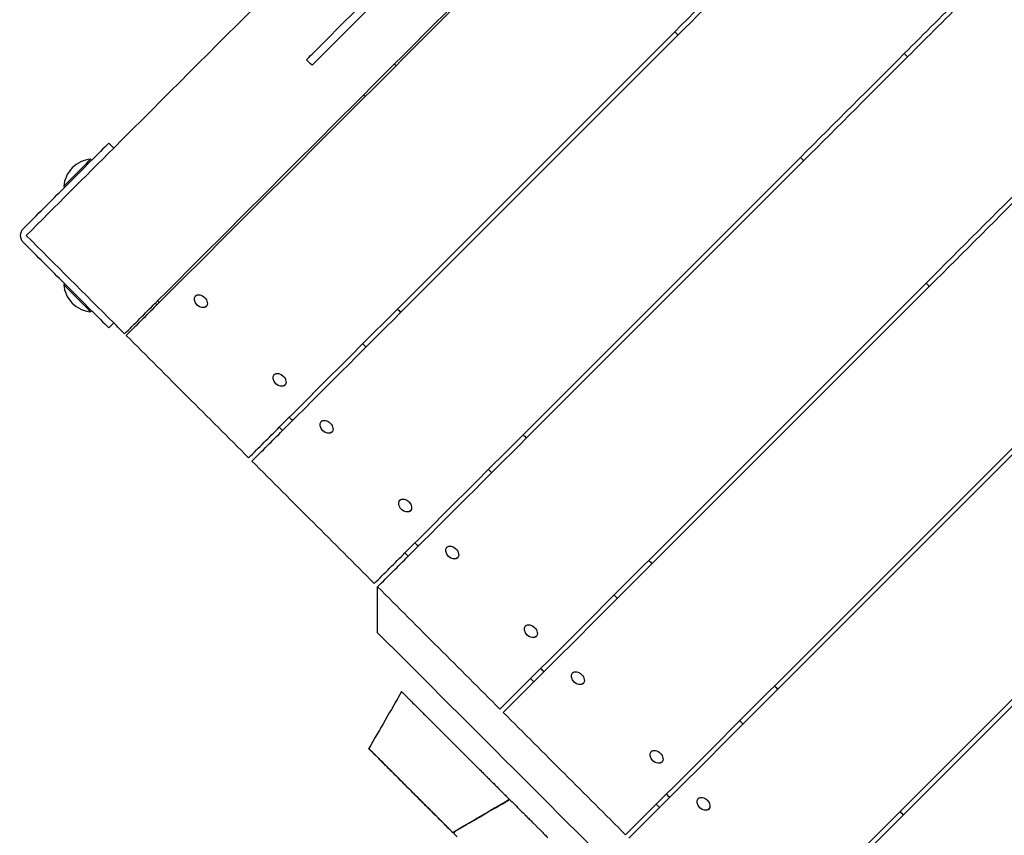
# Model space of a CAD drawing. Units: inches. Extents: x -2738 to 6709, y -3409 to 7866.
# Drawn here: x 1257 to 1888, y 2605 to 3127 of the extents above; entities that cross this region are included whole.
import ezdxf

# ---------------------------------------------------------------- set-up
doc = ezdxf.new("R2010")
doc.units = ezdxf.units.IN
doc.layers.add('Elverdal_Tower', color=7, linetype='Continuous', true_color=0x795b9e)
doc.layers.add('Elverdal_UpDown', color=7, linetype='Continuous', true_color=0xfadfd3)

msp = doc.modelspace()

# ---------------------------------------------------------------- linework, layer by layer
at = {"layer": 'Elverdal_Tower'}
for points in [[(1317, 3045.12), (1445.94, 3174.06), (1574.88, 3303), (1703.82, 3431.94)], [(2492.52, 2645.34), (2250.98, 2886.89), (2009.43, 3128.43), (1767.88, 3369.98)], [(1344.65, 2944.65), (1485.38, 3085.38), (1626.11, 3226.1), (1766.83, 3366.83)], [(1345.09, 2947.18), (1485.32, 3087.42), (1625.55, 3227.65), (1765.78, 3367.88)], [(2490.42, 2643.24), (2248.87, 2884.79), (2007.33, 3126.33), (1765.78, 3367.88)], [(1676.52, 3119.68), (1698.69, 3141.85), (1720.86, 3164.02), (1743.03, 3186.2)], [(1678.62, 3117.58), (1700.79, 3139.75), (1722.96, 3161.92), (1745.13, 3184.09)], [(1823.54, 3105.68), (1836.51, 3118.65), (1849.48, 3131.62), (1862.45, 3144.59)], [(1825.64, 3103.58), (1838.61, 3116.55), (1851.58, 3129.52), (1864.55, 3142.49)], [(1498.83, 2942), (1558.06, 3001.23), (1617.29, 3060.45), (1676.52, 3119.68)], [(1500.93, 2939.9), (1560.16, 2999.13), (1619.39, 3058.35), (1678.62, 3117.58)], [(1676.52, 3119.68), (1677.22, 3118.98), (1677.92, 3118.28), (1678.62, 3117.58)], [(1757.03, 3039.17), (1779.2, 3061.34), (1801.37, 3083.51), (1823.54, 3105.68)], [(1823.54, 3105.68), (1824.24, 3104.98), (1824.94, 3104.28), (1825.64, 3103.58)], [(1496.86, 3098.96), (1497.21, 3098.61), (1497.56, 3098.26), (1497.91, 3097.91)], [(1759.13, 3037.07), (1781.3, 3059.24), (1803.47, 3081.41), (1825.64, 3103.58)], [(1478.11, 3078.11), (1477.76, 3078.46), (1477.41, 3078.81), (1477.06, 3079.16)], [(1313.85, 3048.27), (1310.35, 3044.77), (1306.85, 3041.27), (1303.35, 3037.77)], [(1317, 3045.12), (1315.95, 3046.17), (1314.9, 3047.22), (1313.85, 3048.27)], [(1260.99, 2989.11), (1279.66, 3007.78), (1298.33, 3026.45), (1317, 3045.12)], [(1285.61, 3020.04), (1291.37, 3025.79), (1297.12, 3031.54), (1302.87, 3037.29)], [(1295.88, 3036.21), (1293.85, 3035.27), (1292, 3033.96), (1290.48, 3032.43)], [(1293.61, 3029.3), (1296.49, 3032.17), (1299.36, 3035.05), (1302.24, 3037.93)], [(1302.24, 3037.93), (1300.09, 3037.74), (1297.9, 3037.16), (1295.88, 3036.21)], [(1302.87, 3037.29), (1302.66, 3037.5), (1302.45, 3037.72), (1302.24, 3037.93)], [(1302.87, 3037.29), (1303.03, 3037.45), (1303.19, 3037.61), (1303.35, 3037.77)], [(1579.35, 2861.48), (1638.58, 2920.71), (1697.8, 2979.94), (1757.03, 3039.17)], [(1581.45, 2859.38), (1640.68, 2918.61), (1699.9, 2977.84), (1759.13, 3037.07)], [(1757.03, 3039.17), (1757.73, 3038.47), (1758.43, 3037.77), (1759.13, 3037.07)], [(1293.61, 3029.3), (1290.74, 3026.42), (1287.86, 3023.54), (1284.98, 3020.67)], [(1290.48, 3032.43), (1288.94, 3030.9), (1287.64, 3029.06), (1286.69, 3027.03)], [(1286.69, 3027.03), (1285.75, 3025.01), (1285.17, 3022.82), (1284.98, 3020.67)], [(1837.55, 2958.65), (1859.72, 2980.82), (1881.89, 3002.99), (1904.06, 3025.17)], [(1839.65, 2956.55), (1861.82, 2978.72), (1883.99, 3000.89), (1906.16, 3023.06)], [(1259.24, 2993.66), (1268.03, 3002.45), (1276.82, 3011.24), (1285.61, 3020.04)], [(1284.98, 3020.67), (1285.19, 3020.46), (1285.4, 3020.25), (1285.61, 3020.04)], [(1259.24, 2984.56), (1256.77, 2986.57), (1256.77, 2991.65), (1259.24, 2993.66)], [(1285.61, 2958.18), (1276.82, 2966.97), (1268.03, 2975.76), (1259.24, 2984.56)], [(1317, 2933.1), (1298.33, 2951.77), (1279.66, 2970.44), (1260.99, 2989.11)], [(1659.86, 2780.97), (1719.09, 2840.2), (1778.32, 2899.42), (1837.55, 2958.65)], [(1837.55, 2958.65), (1838.25, 2957.95), (1838.95, 2957.25), (1839.65, 2956.55)], [(1285.61, 2958.18), (1285.4, 2957.97), (1285.19, 2957.76), (1284.98, 2957.55)], [(1293.61, 2948.92), (1290.74, 2951.8), (1287.86, 2954.67), (1284.98, 2957.55)], [(1284.98, 2957.55), (1285.17, 2955.39), (1285.75, 2953.2), (1286.69, 2951.18)], [(1302.87, 2940.92), (1297.12, 2946.67), (1291.37, 2952.43), (1285.61, 2958.18)], [(1661.96, 2778.87), (1721.19, 2838.1), (1780.42, 2897.32), (1839.65, 2956.55)], [(1286.69, 2951.18), (1287.64, 2949.16), (1288.94, 2947.31), (1290.48, 2945.78)], [(1293.61, 2948.92), (1296.49, 2946.04), (1299.36, 2943.17), (1302.24, 2940.29)], [(1343.6, 2945.7), (1344.1, 2946.19), (1344.59, 2946.69), (1345.09, 2947.18)], [(1345.09, 2947.18), (1345.44, 2946.83), (1345.79, 2946.48), (1346.14, 2946.13)], [(1370.46, 2944.55), (1368.67, 2946.1), (1368.12, 2949.34), (1369.47, 2950.35)], [(1369.47, 2950.35), (1370.48, 2951.7), (1373.71, 2951.15), (1375.26, 2949.36)], [(1369.74, 2950.62), (1369.65, 2950.53), (1369.56, 2950.44), (1369.47, 2950.35)], [(1375.26, 2949.36), (1377.05, 2947.8), (1377.61, 2944.57), (1376.26, 2943.56)], [(1290.48, 2945.78), (1292, 2944.25), (1293.85, 2942.94), (1295.88, 2942)], [(1295.88, 2942), (1297.9, 2941.05), (1300.09, 2940.48), (1302.24, 2940.29)], [(1302.24, 2940.29), (1302.45, 2940.5), (1302.66, 2940.71), (1302.87, 2940.92)], [(1303.34, 2940.45), (1303.19, 2940.61), (1303.03, 2940.76), (1302.87, 2940.92)], [(1303.34, 2940.45), (1306.85, 2936.95), (1310.35, 2933.45), (1313.85, 2929.95)], [(1324, 2926.1), (1330.53, 2932.63), (1337.07, 2939.17), (1343.6, 2945.7)], [(1325.05, 2925.05), (1331.58, 2931.58), (1338.12, 2938.11), (1344.65, 2944.65)], [(1343.6, 2945.7), (1343.95, 2945.35), (1344.3, 2945), (1344.65, 2944.65)], [(1376.26, 2943.56), (1375.25, 2942.21), (1372.01, 2942.76), (1370.46, 2944.55)], [(1376.26, 2943.56), (1376.35, 2943.65), (1376.44, 2943.74), (1376.53, 2943.83)], [(1423.07, 2866.23), (1448.32, 2891.49), (1473.58, 2916.74), (1498.83, 2942)], [(1425.17, 2864.13), (1450.42, 2889.39), (1475.68, 2914.64), (1500.93, 2939.9)], [(1498.83, 2942), (1499.53, 2941.3), (1500.23, 2940.6), (1500.93, 2939.9)], [(1313.85, 2929.95), (1314.9, 2931), (1315.95, 2932.05), (1317, 2933.1)], [(1324, 2926.1), (1321.67, 2928.43), (1319.33, 2930.76), (1317, 2933.1)], [(1403.46, 2846.63), (1377.33, 2872.77), (1351.19, 2898.91), (1325.05, 2925.05)], [(1476.55, 2919.72), (1477.25, 2919.02), (1477.95, 2918.32), (1478.65, 2917.62)], [(1420.87, 2894.14), (1419.08, 2895.69), (1418.53, 2898.93), (1419.88, 2899.94)], [(1419.88, 2899.94), (1420.89, 2901.29), (1424.12, 2900.74), (1425.67, 2898.95)], [(1420.15, 2900.21), (1420.06, 2900.12), (1419.97, 2900.03), (1419.88, 2899.94)], [(1425.67, 2898.95), (1427.46, 2897.39), (1428.02, 2894.16), (1426.67, 2893.15)], [(1426.67, 2893.15), (1425.66, 2891.8), (1422.42, 2892.35), (1420.87, 2894.14)], [(1426.67, 2893.15), (1426.76, 2893.24), (1426.85, 2893.33), (1426.94, 2893.42)], [(1740.38, 2700.45), (1799.61, 2759.68), (1858.83, 2818.91), (1918.06, 2878.14)], [(1429.52, 2872.69), (1430.22, 2871.99), (1430.92, 2871.29), (1431.62, 2870.59)], [(1449.98, 2869.83), (1450.99, 2871.19), (1454.23, 2870.63), (1455.78, 2868.84)], [(1742.48, 2698.35), (1801.71, 2757.58), (1860.93, 2816.81), (1920.16, 2876.04)], [(1403.46, 2846.63), (1410, 2853.17), (1416.53, 2859.7), (1423.07, 2866.23)], [(1405.56, 2844.53), (1412.1, 2851.06), (1418.63, 2857.6), (1425.17, 2864.13)], [(1423.07, 2866.23), (1423.77, 2865.53), (1424.47, 2864.83), (1425.17, 2864.13)], [(1450.98, 2864.04), (1449.19, 2865.59), (1448.63, 2868.82), (1449.98, 2869.83)], [(1450.26, 2870.11), (1450.16, 2870.02), (1450.07, 2869.93), (1449.98, 2869.84)], [(1456.77, 2863.04), (1455.76, 2861.69), (1452.53, 2862.25), (1450.98, 2864.04)], [(1455.78, 2868.84), (1457.57, 2867.29), (1458.13, 2864.06), (1456.77, 2863.04)], [(1456.77, 2863.04), (1456.86, 2863.13), (1456.96, 2863.23), (1457.05, 2863.32)], [(1503.58, 2785.72), (1528.84, 2810.97), (1554.09, 2836.23), (1579.35, 2861.48)], [(1505.68, 2783.62), (1530.94, 2808.87), (1556.19, 2834.13), (1581.45, 2859.38)], [(1579.35, 2861.48), (1580.05, 2860.78), (1580.75, 2860.08), (1581.45, 2859.38)], [(1483.98, 2766.12), (1457.84, 2792.25), (1431.7, 2818.39), (1405.56, 2844.53)], [(1557.07, 2839.2), (1557.77, 2838.5), (1558.47, 2837.8), (1559.17, 2837.1)], [(1500.39, 2819.43), (1501.4, 2820.78), (1504.64, 2820.22), (1506.19, 2818.43)], [(1501.39, 2813.63), (1499.6, 2815.18), (1499.04, 2818.41), (1500.39, 2819.43)], [(1500.66, 2819.7), (1500.57, 2819.61), (1500.48, 2819.52), (1500.39, 2819.43)], [(1507.18, 2812.63), (1506.17, 2811.28), (1502.94, 2811.84), (1501.39, 2813.63)], [(1506.19, 2818.43), (1507.98, 2816.88), (1508.53, 2813.65), (1507.18, 2812.63)], [(1507.18, 2812.63), (1507.27, 2812.73), (1507.37, 2812.82), (1507.46, 2812.91)], [(1820.89, 2619.94), (1880.12, 2679.17), (1939.35, 2738.39), (1998.58, 2797.62)], [(1822.99, 2617.84), (1882.22, 2677.07), (1941.45, 2736.29), (2000.68, 2795.52)], [(1510.04, 2792.17), (1510.74, 2791.47), (1511.44, 2790.77), (1512.14, 2790.07)], [(1531.49, 2783.52), (1529.7, 2785.07), (1529.15, 2788.31), (1530.5, 2789.32)], [(1530.5, 2789.32), (1531.51, 2790.67), (1534.74, 2790.12), (1536.29, 2788.33)], [(1530.77, 2789.59), (1530.68, 2789.5), (1530.59, 2789.41), (1530.5, 2789.32)], [(1536.29, 2788.33), (1538.09, 2786.77), (1538.64, 2783.54), (1537.29, 2782.53)], [(1483.98, 2766.12), (1490.51, 2772.65), (1497.05, 2779.18), (1503.58, 2785.72)], [(1486.08, 2764.02), (1492.61, 2770.55), (1499.15, 2777.08), (1505.68, 2783.62)], [(1503.58, 2785.72), (1504.28, 2785.02), (1504.98, 2784.32), (1505.68, 2783.62)], [(1537.29, 2782.53), (1536.28, 2781.18), (1533.04, 2781.73), (1531.49, 2783.52)], [(1537.29, 2782.53), (1537.38, 2782.62), (1537.47, 2782.71), (1537.56, 2782.8)], [(1564.49, 2685.6), (1596.28, 2717.39), (1628.07, 2749.18), (1659.86, 2780.97)], [(1566.6, 2683.5), (1598.38, 2715.29), (1630.17, 2747.08), (1661.96, 2778.87)], [(1659.86, 2780.97), (1660.56, 2780.27), (1661.26, 2779.57), (1661.96, 2778.87)], [(1486.08, 2734.61), (1486.08, 2744.41), (1486.08, 2754.21), (1486.08, 2764.02)], [(1564.49, 2685.6), (1538.36, 2711.74), (1512.22, 2737.88), (1486.08, 2764.02)], [(1637.58, 2758.69), (1638.28, 2757.99), (1638.98, 2757.29), (1639.68, 2756.59)], [(1581.9, 2733.11), (1580.11, 2734.66), (1579.56, 2737.9), (1580.91, 2738.91)], [(1580.91, 2738.91), (1581.92, 2740.26), (1585.15, 2739.71), (1586.7, 2737.92)], [(1581.18, 2739.18), (1581.09, 2739.09), (1581, 2739), (1580.91, 2738.91)], [(1586.7, 2737.92), (1588.5, 2736.36), (1589.05, 2733.13), (1587.7, 2732.12)], [(1486.08, 2734.61), (1609.77, 2610.92), (1733.46, 2487.23), (1857.15, 2363.54)], [(1587.7, 2732.12), (1586.69, 2730.77), (1583.45, 2731.32), (1581.9, 2733.11)], [(1587.7, 2732.12), (1587.79, 2732.21), (1587.88, 2732.3), (1587.97, 2732.39)], [(1590.55, 2711.66), (1591.25, 2710.96), (1591.95, 2710.26), (1592.65, 2709.56)], [(1612.01, 2703.01), (1610.22, 2704.56), (1609.66, 2707.79), (1611.01, 2708.8)], [(1611.01, 2708.8), (1612.03, 2710.16), (1615.26, 2709.6), (1616.81, 2707.81)], [(1611.29, 2709.08), (1611.19, 2708.99), (1611.1, 2708.9), (1611.01, 2708.8)], [(1616.81, 2707.81), (1618.6, 2706.26), (1619.16, 2703.03), (1617.8, 2702.01)], [(1584.1, 2705.2), (1584.8, 2704.5), (1585.5, 2703.8), (1586.2, 2703.1)], [(1617.8, 2702.01), (1616.79, 2700.66), (1613.56, 2701.22), (1612.01, 2703.01)], [(1617.8, 2702.01), (1617.9, 2702.1), (1617.99, 2702.19), (1618.08, 2702.29)], [(1645.01, 2605.08), (1676.8, 2636.87), (1708.59, 2668.66), (1740.38, 2700.45)], [(1740.38, 2700.45), (1741.08, 2699.75), (1741.78, 2699.05), (1742.48, 2698.35)], [(1647.11, 2602.98), (1678.9, 2634.77), (1710.69, 2666.56), (1742.48, 2698.35)], [(1645.01, 2605.08), (1618.87, 2631.22), (1592.73, 2657.36), (1566.6, 2683.5)], [(1718.1, 2678.17), (1718.8, 2677.47), (1719.5, 2676.77), (1720.2, 2676.07)], [(1662.42, 2652.6), (1660.63, 2654.15), (1660.07, 2657.38), (1661.42, 2658.39)], [(1661.42, 2658.39), (1662.44, 2659.75), (1665.67, 2659.19), (1667.22, 2657.4)], [(1661.7, 2658.67), (1661.6, 2658.58), (1661.51, 2658.49), (1661.42, 2658.39)], [(1667.22, 2657.4), (1669.01, 2655.85), (1669.57, 2652.62), (1668.21, 2651.6)], [(1668.21, 2651.6), (1667.2, 2650.25), (1663.97, 2650.81), (1662.42, 2652.6)], [(1668.21, 2651.6), (1668.31, 2651.69), (1668.4, 2651.79), (1668.49, 2651.88)], [(1671.07, 2631.14), (1671.77, 2630.44), (1672.47, 2629.74), (1673.17, 2629.04)], [(1664.61, 2624.69), (1665.31, 2623.99), (1666.01, 2623.29), (1666.71, 2622.59)], [(1692.52, 2622.49), (1690.73, 2624.04), (1690.18, 2627.28), (1691.53, 2628.29)], [(1691.53, 2628.29), (1692.54, 2629.64), (1695.77, 2629.09), (1697.33, 2627.29)], [(1691.8, 2628.56), (1691.71, 2628.47), (1691.62, 2628.38), (1691.53, 2628.29)], [(1697.33, 2627.29), (1699.12, 2625.74), (1699.67, 2622.51), (1698.32, 2621.5)], [(1698.32, 2621.5), (1697.31, 2620.15), (1694.07, 2620.7), (1692.52, 2622.49)], [(1698.32, 2621.5), (1698.41, 2621.59), (1698.5, 2621.68), (1698.59, 2621.77)], [(1725.53, 2524.57), (1757.31, 2556.36), (1789.1, 2588.15), (1820.89, 2619.94)], [(1820.89, 2619.94), (1821.59, 2619.24), (1822.29, 2618.54), (1822.99, 2617.84)], [(1727.63, 2522.47), (1759.42, 2554.26), (1791.2, 2586.05), (1822.99, 2617.84)]]:
    msp.add_open_spline(points, degree=3, dxfattribs=at)
at = {"layer": 'Elverdal_UpDown'}
for points in [[(1444.06, 3105.22), (1642.05, 3303.21), (1840.04, 3501.2), (2038.03, 3699.19)], [(2041.56, 3695.66), (1843.58, 3497.67), (1645.59, 3299.68), (1447.6, 3101.68)], [(1440.53, 3101.68), (1441.7, 3102.86), (1442.88, 3104.04), (1444.06, 3105.22)], [(1444.06, 3098.15), (1442.88, 3099.33), (1441.7, 3100.51), (1440.53, 3101.68)], [(1447.6, 3101.68), (1446.42, 3100.51), (1445.24, 3099.33), (1444.06, 3098.15)], [(1501.46, 2696.83), (1494.44, 2684.67), (1487.43, 2672.52), (1480.42, 2660.36)], [(1501.46, 2696.83), (1501.52, 2696.76), (1501.59, 2696.7), (1501.65, 2696.63)], [(1501.46, 2696.83), (1501.46, 2696.83), (1501.46, 2696.83), (1501.46, 2696.83)], [(1501.65, 2696.63), (1501.83, 2696.46), (1502, 2696.28), (1502.18, 2696.11)], [(1502.18, 2696.11), (1502.45, 2695.83), (1502.73, 2695.56), (1503, 2695.29)], [(1503, 2695.29), (1503.36, 2694.93), (1503.72, 2694.57), (1504.08, 2694.21)], [(1504.08, 2694.21), (1504.51, 2693.78), (1504.95, 2693.34), (1505.38, 2692.91)], [(1505.38, 2692.91), (1505.87, 2692.42), (1506.36, 2691.93), (1506.86, 2691.44)], [(1506.86, 2691.44), (1506.98, 2691.32), (1507.1, 2691.2), (1507.22, 2691.08)], [(1507.22, 2691.08), (1509.25, 2689.04), (1511.29, 2687.01), (1513.32, 2684.98)], [(1513.32, 2684.98), (1514.98, 2683.32), (1516.63, 2681.67), (1518.29, 2680.01)], [(1518.29, 2680.01), (1518.61, 2679.69), (1518.93, 2679.37), (1519.26, 2679.04)], [(1519.26, 2679.04), (1519.91, 2678.39), (1520.57, 2677.73), (1521.23, 2677.08)], [(1521.23, 2677.08), (1521.89, 2676.41), (1522.56, 2675.74), (1523.23, 2675.08)], [(1523.23, 2675.08), (1523.91, 2674.4), (1524.59, 2673.72), (1525.27, 2673.04)], [(1525.27, 2673.04), (1525.96, 2672.34), (1526.66, 2671.64), (1527.36, 2670.95)], [(1527.36, 2670.95), (1528.07, 2670.23), (1528.79, 2669.51), (1529.51, 2668.8)], [(1529.51, 2668.8), (1530.24, 2668.06), (1530.98, 2667.32), (1531.72, 2666.58)], [(1531.72, 2666.58), (1532.32, 2665.99), (1532.91, 2665.39), (1533.51, 2664.8)], [(1533.51, 2664.8), (1534.12, 2664.19), (1534.73, 2663.58), (1535.34, 2662.97)], [(1535.34, 2662.97), (1535.97, 2662.34), (1536.59, 2661.72), (1537.21, 2661.1)], [(1480.42, 2660.36), (1480.46, 2660.32), (1480.51, 2660.27), (1480.56, 2660.23)], [(1480.54, 2660.25), (1480.5, 2660.29), (1480.46, 2660.33), (1480.42, 2660.36)], [(1480.89, 2659.89), (1480.77, 2660.01), (1480.65, 2660.13), (1480.54, 2660.25)], [(1480.56, 2660.23), (1480.69, 2660.1), (1480.82, 2659.97), (1480.95, 2659.84)], [(1482.27, 2658.52), (1481.81, 2658.97), (1481.35, 2659.43), (1480.89, 2659.89)], [(1480.95, 2659.84), (1481.15, 2659.63), (1481.36, 2659.43), (1481.57, 2659.22)], [(1481.57, 2659.22), (1481.84, 2658.95), (1482.11, 2658.68), (1482.38, 2658.41)], [(1484.51, 2656.27), (1483.76, 2657.02), (1483.02, 2657.77), (1482.27, 2658.52)], [(1482.38, 2658.41), (1482.68, 2658.1), (1482.99, 2657.8), (1483.3, 2657.49)], [(1483.3, 2657.49), (1483.61, 2657.18), (1483.93, 2656.86), (1484.24, 2656.55)], [(1484.24, 2656.55), (1484.3, 2656.48), (1484.37, 2656.42), (1484.44, 2656.35)], [(1484.44, 2656.35), (1484.68, 2656.11), (1484.91, 2655.88), (1485.15, 2655.64)], [(1487.54, 2653.25), (1486.53, 2654.25), (1485.52, 2655.26), (1484.51, 2656.27)], [(1537.21, 2661.1), (1537.84, 2660.47), (1538.48, 2659.83), (1539.11, 2659.2)], [(1539.11, 2659.2), (1539.75, 2658.56), (1540.4, 2657.92), (1541.04, 2657.27)], [(1541.04, 2657.27), (1541.69, 2656.63), (1542.34, 2655.98), (1542.99, 2655.33)], [(1485.15, 2655.64), (1485.72, 2655.07), (1486.28, 2654.51), (1486.85, 2653.94)], [(1486.85, 2653.94), (1487.51, 2653.28), (1488.17, 2652.62), (1488.83, 2651.96)], [(1491.17, 2649.61), (1489.96, 2650.83), (1488.75, 2652.04), (1487.54, 2653.25)], [(1488.83, 2651.96), (1489.58, 2651.21), (1490.33, 2650.46), (1491.08, 2649.71)], [(1491.08, 2649.71), (1491.94, 2648.85), (1492.8, 2647.99), (1493.67, 2647.13)], [(1495.15, 2645.63), (1493.83, 2646.96), (1492.5, 2648.29), (1491.17, 2649.61)], [(1542.99, 2655.33), (1543.64, 2654.67), (1544.3, 2654.02), (1544.95, 2653.36)], [(1544.95, 2653.36), (1545.61, 2652.7), (1546.27, 2652.04), (1546.93, 2651.38)], [(1546.93, 2651.38), (1547.6, 2650.72), (1548.26, 2650.06), (1548.92, 2649.4)], [(1493.67, 2647.13), (1494.71, 2646.09), (1495.75, 2645.05), (1496.79, 2644.01)], [(1499.19, 2641.6), (1497.84, 2642.95), (1496.5, 2644.29), (1495.15, 2645.63)], [(1496.79, 2644.01), (1498.11, 2642.69), (1499.43, 2641.37), (1500.75, 2640.05)], [(1548.92, 2649.4), (1549.58, 2648.74), (1550.25, 2648.07), (1550.91, 2647.41)], [(1550.91, 2647.41), (1551.57, 2646.75), (1552.23, 2646.09), (1552.9, 2645.43)], [(1552.9, 2645.43), (1553.56, 2644.77), (1554.22, 2644.11), (1554.88, 2643.45)], [(1554.88, 2643.45), (1555.53, 2642.79), (1556.19, 2642.14), (1556.84, 2641.48)], [(1502.93, 2637.86), (1501.68, 2639.11), (1500.43, 2640.36), (1499.19, 2641.6)], [(1500.75, 2640.05), (1501.91, 2638.88), (1503.08, 2637.72), (1504.25, 2636.55)], [(1506.15, 2634.65), (1505.07, 2635.72), (1504, 2636.79), (1502.93, 2637.86)], [(1555.99, 2642.38), (1555.99, 2642.37), (1555.98, 2642.36), (1555.97, 2642.35)], [(1555.97, 2642.35), (1556.05, 2642.29), (1556.12, 2642.24), (1556.2, 2642.18)], [(1556.2, 2642.18), (1556.39, 2641.99), (1556.58, 2641.79), (1556.78, 2641.6)], [(1556.78, 2641.6), (1557.1, 2641.28), (1557.42, 2640.96), (1557.75, 2640.63)], [(1556.84, 2641.48), (1557.49, 2640.83), (1558.14, 2640.18), (1558.79, 2639.53)], [(1557.75, 2640.63), (1558.19, 2640.19), (1558.62, 2639.76), (1559.06, 2639.32)], [(1558.79, 2639.53), (1559.44, 2638.89), (1560.08, 2638.25), (1560.72, 2637.61)], [(1559.06, 2639.32), (1559.61, 2638.77), (1560.16, 2638.22), (1560.7, 2637.68)], [(1560.7, 2637.68), (1561.33, 2637.05), (1561.96, 2636.42), (1562.59, 2635.79)], [(1560.72, 2637.61), (1561.35, 2636.97), (1561.99, 2636.34), (1562.62, 2635.71)], [(1504.25, 2636.55), (1505.35, 2635.45), (1506.46, 2634.34), (1507.57, 2633.24)], [(1509.34, 2631.46), (1508.28, 2632.52), (1507.21, 2633.58), (1506.15, 2634.65)], [(1507.57, 2633.24), (1508.57, 2632.24), (1509.57, 2631.24), (1510.57, 2630.24)], [(1512.84, 2627.96), (1511.67, 2629.13), (1510.51, 2630.29), (1509.34, 2631.46)], [(1562.59, 2635.79), (1563.28, 2635.1), (1563.97, 2634.41), (1564.66, 2633.72)], [(1562.62, 2635.71), (1563.18, 2635.15), (1563.73, 2634.6), (1564.28, 2634.05)], [(1564.28, 2634.05), (1564.82, 2633.51), (1565.35, 2632.98), (1565.89, 2632.44)], [(1564.66, 2633.72), (1565.39, 2632.99), (1566.12, 2632.27), (1566.84, 2631.54)], [(1565.89, 2632.44), (1566.37, 2631.96), (1566.86, 2631.47), (1567.35, 2630.98)], [(1566.84, 2631.54), (1567.59, 2630.8), (1568.33, 2630.06), (1569.07, 2629.32)], [(1567.35, 2630.98), (1567.76, 2630.57), (1568.17, 2630.16), (1568.59, 2629.74)], [(1510.57, 2630.24), (1511.46, 2629.34), (1512.36, 2628.44), (1513.26, 2627.54)], [(1516.81, 2623.99), (1515.49, 2625.32), (1514.16, 2626.64), (1512.84, 2627.96)], [(1513.26, 2627.54), (1514.08, 2626.72), (1514.9, 2625.9), (1515.72, 2625.09)], [(1515.72, 2625.09), (1516.48, 2624.33), (1517.24, 2623.57), (1518, 2622.81)], [(1534.19, 2606.63), (1546.29, 2613.71), (1558.38, 2620.78), (1570.47, 2627.86)], [(1552.43, 2617.15), (1558.5, 2620.66), (1564.58, 2624.17), (1570.65, 2627.68)], [(1568.59, 2629.74), (1568.8, 2629.53), (1569.01, 2629.32), (1569.23, 2629.11)], [(1569.07, 2629.32), (1569.24, 2629.15), (1569.41, 2628.98), (1569.58, 2628.81)], [(1569.23, 2629.11), (1569.33, 2629), (1569.44, 2628.89), (1569.55, 2628.79)], [(1569.55, 2628.79), (1569.86, 2628.48), (1570.16, 2628.17), (1570.47, 2627.86)], [(1569.58, 2628.81), (1571.91, 2626.48), (1574.24, 2624.15), (1576.57, 2621.83)], [(1570.47, 2627.86), (1570.53, 2627.8), (1570.59, 2627.74), (1570.65, 2627.68)], [(1520.38, 2620.43), (1519.19, 2621.62), (1518, 2622.8), (1516.81, 2623.99)], [(1518, 2622.81), (1518.71, 2622.1), (1519.42, 2621.39), (1520.13, 2620.68)], [(1520.13, 2620.68), (1520.8, 2620.01), (1521.47, 2619.34), (1522.14, 2618.67)], [(1523.95, 2616.86), (1522.76, 2618.05), (1521.57, 2619.24), (1520.38, 2620.43)], [(1522.14, 2618.67), (1522.77, 2618.05), (1523.39, 2617.42), (1524.02, 2616.8)], [(1576.57, 2621.83), (1577.76, 2620.64), (1578.94, 2619.45), (1580.13, 2618.26)], [(1580.13, 2618.26), (1580.31, 2618.08), (1580.5, 2617.9), (1580.68, 2617.72)], [(1527.29, 2613.53), (1526.17, 2614.64), (1525.06, 2615.75), (1523.95, 2616.86)], [(1524.02, 2616.8), (1524.6, 2616.22), (1525.18, 2615.64), (1525.76, 2615.06)], [(1525.76, 2615.06), (1526.28, 2614.54), (1526.8, 2614.01), (1527.32, 2613.49)], [(1530.17, 2610.65), (1529.21, 2611.61), (1528.25, 2612.57), (1527.29, 2613.53)], [(1527.32, 2613.49), (1527.77, 2613.05), (1528.22, 2612.6), (1528.66, 2612.15)], [(1528.66, 2612.15), (1529.02, 2611.8), (1529.37, 2611.45), (1529.72, 2611.1)], [(1535.94, 2607.62), (1538.4, 2609.04), (1540.86, 2610.46), (1543.32, 2611.88)], [(1543.32, 2611.88), (1546.36, 2613.64), (1549.39, 2615.39), (1552.43, 2617.15)], [(1580.68, 2617.72), (1581.02, 2617.37), (1581.37, 2617.03), (1581.71, 2616.69)], [(1581.71, 2616.69), (1582.05, 2616.35), (1582.38, 2616.02), (1582.72, 2615.68)], [(1582.72, 2615.68), (1583.07, 2615.33), (1583.42, 2614.98), (1583.77, 2614.63)], [(1583.77, 2614.63), (1584.17, 2614.23), (1584.56, 2613.84), (1584.95, 2613.45)], [(1584.95, 2613.45), (1585.41, 2612.99), (1585.87, 2612.53), (1586.33, 2612.07)], [(1586.33, 2612.07), (1586.88, 2611.52), (1587.43, 2610.97), (1587.98, 2610.42)], [(1529.72, 2611.1), (1529.96, 2610.86), (1530.2, 2610.62), (1530.44, 2610.38)], [(1532.37, 2608.45), (1531.64, 2609.18), (1530.9, 2609.92), (1530.17, 2610.65)], [(1530.44, 2610.38), (1530.58, 2610.23), (1530.73, 2610.09), (1530.87, 2609.95)], [(1530.87, 2609.95), (1530.96, 2609.86), (1531.06, 2609.76), (1531.15, 2609.67)], [(1531.15, 2609.67), (1531.47, 2609.35), (1531.79, 2609.03), (1532.11, 2608.71)], [(1532.11, 2608.71), (1532.41, 2608.41), (1532.72, 2608.1), (1533.02, 2607.8)], [(1533.72, 2607.11), (1533.27, 2607.55), (1532.82, 2608), (1532.37, 2608.45)], [(1533.02, 2607.8), (1533.26, 2607.56), (1533.49, 2607.33), (1533.73, 2607.09)], [(1534.18, 2606.64), (1534.03, 2606.79), (1533.87, 2606.95), (1533.72, 2607.11)], [(1533.73, 2607.09), (1533.86, 2606.97), (1533.98, 2606.84), (1534.11, 2606.71)], [(1534.11, 2606.71), (1534.13, 2606.69), (1534.15, 2606.67), (1534.18, 2606.64)], [(1534.18, 2606.64), (1534.18, 2606.64), (1534.19, 2606.63), (1534.19, 2606.63)], [(1534.19, 2606.63), (1534.19, 2606.63), (1534.19, 2606.63), (1534.18, 2606.64)], [(1534.21, 2606.62), (1534.78, 2606.95), (1535.36, 2607.28), (1535.94, 2607.62)], [(1535.94, 2607.62), (1535.61, 2607.05), (1535.28, 2606.49), (1534.96, 2605.92)], [(1534.96, 2605.92), (1535, 2605.88), (1535.05, 2605.83), (1535.09, 2605.79)], [(1535.09, 2605.79), (1535.22, 2605.66), (1535.34, 2605.54), (1535.46, 2605.41)], [(1535.46, 2605.41), (1535.67, 2605.2), (1535.88, 2604.99), (1536.09, 2604.78)], [(1587.98, 2610.42), (1588.49, 2609.91), (1589, 2609.4), (1589.51, 2608.89)], [(1589.51, 2608.89), (1590.08, 2608.32), (1590.65, 2607.75), (1591.22, 2607.18)], [(1591.22, 2607.18), (1591.84, 2606.56), (1592.47, 2605.94), (1593.09, 2605.31)], [(1536.09, 2604.78), (1536.4, 2604.48), (1536.7, 2604.18), (1537.01, 2603.87)], [(1593.09, 2605.31), (1593.76, 2604.64), (1594.43, 2603.98), (1595.1, 2603.31)]]:
    msp.add_open_spline(points, degree=3, dxfattribs=at)

doc.saveas('drawing.dxf')
